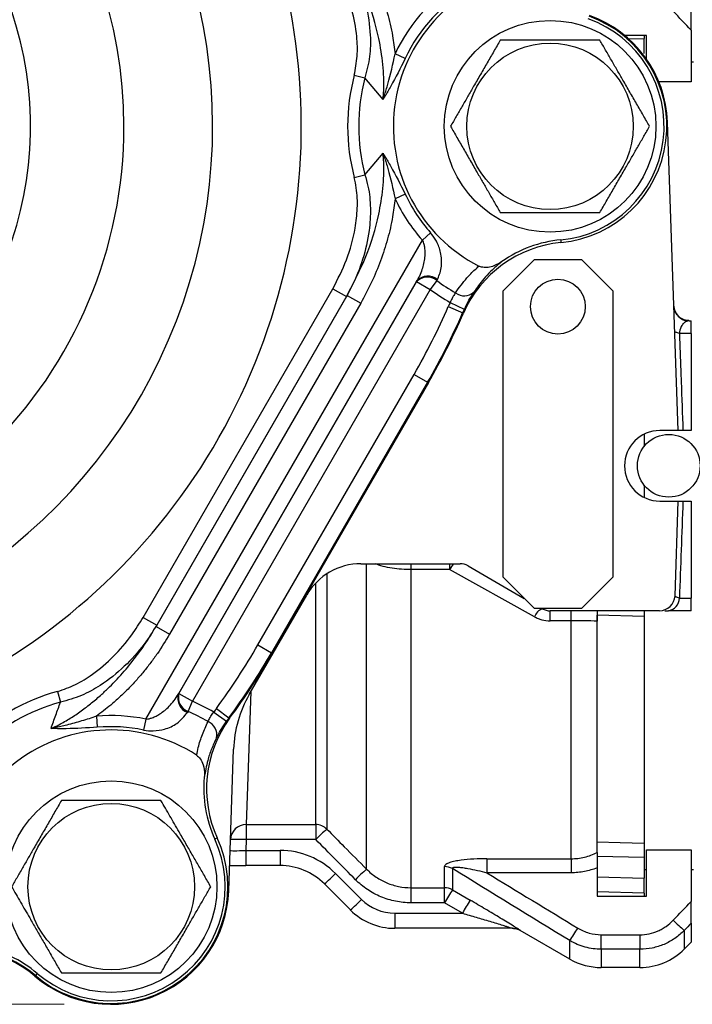
# Model space of a CAD drawing. Units: inches. Extents: x 1.1 to 50.1, y 0.9 to 65.2.
# Drawn here: x 37.6 to 41, y 41.2 to 46.2 of the extents above; entities that cross this region are included whole.
import ezdxf

# ---------------------------------------------------------------- set-up
doc = ezdxf.new("R2010")
doc.units = ezdxf.units.IN
doc.header["$LTSCALE"] = 6
doc.header["$MEASUREMENT"] = 0
doc.styles.add('SLDTEXTSTYLE1', font='TXT', dxfattribs={"width": 0.75})
doc.dimstyles.new('SLDDIMSTYLE4', dxfattribs={"dimtxt": 0.826772, "dimasz": 0.78, "dimexe": 0, "dimexo": 0.0625, "dimgap": 0.206693, "dimtad": 1, "dimdec": 1, "dimrnd": 1e-09, "dimzin": 12, "dimdsep": 46, "dimtxsty": 'SLDTEXTSTYLE1', "dimsah": 1, "dimcen": 0.09, "dimadec": 0, "dimazin": 3, "dimtfac": 1, "dimtdec": 1, "dimtofl": 0, "dimtmove": 0, "dimatfit": 3, "dimfxl": 0, "dimfrac": 2, "dimtolj": 1, "dimtzin": 12, "dimarcsym": 0})

# ---------------------------------------------------------------- blocks, each defined once
blk = doc.blocks.new('_D_6')
at = {"color": 7, "linetype": 'Continuous', "lineweight": 0}
for p, q in [((37.8462, 50.0679), (27.9114, 50.0679)), ((28.1476, 43.9539), (28.1476, 50.0679)), ((30.5816, 43.9539), (27.9114, 43.9539))]:
    blk.add_line(p, q, dxfattribs=at)
at = {"color": 7, "linetype": 'Continuous', "lineweight": 18}
for points in [[(28.1476, 50.0679), (28.0276, 49.2879), (28.2676, 49.2879)], [(28.1476, 43.9539), (28.2676, 44.7339), (28.0276, 44.7339)]]:
    blk.add_solid(points, dxfattribs=at)
at = {"color": 7, "linetype": 'Continuous', "lineweight": 18, "insert": (27.0818, 46.1748), "char_height": 0.82677, "attachment_point": 1, "rotation": 90, "style": 'SLDTEXTSTYLE1'}
blk.add_mtext('6.1', dxfattribs=at)
blk = doc.blocks.new('_D_7')
at = {"color": 7, "linetype": 'Continuous', "lineweight": 0}
for p, q in [((30.5816, 43.9539), (27.9114, 43.9539)), ((28.1476, 41.2494), (28.1476, 43.9539)), ((37.8462, 41.2494), (27.9114, 41.2494))]:
    blk.add_line(p, q, dxfattribs=at)
at = {"color": 7, "linetype": 'Continuous', "lineweight": 18}
for points in [[(28.1476, 43.9539), (28.0276, 43.1739), (28.2676, 43.1739)], [(28.1476, 41.2494), (28.2676, 42.0294), (28.0276, 42.0294)]]:
    blk.add_solid(points, dxfattribs=at)
at = {"color": 7, "linetype": 'Continuous', "lineweight": 18, "insert": (27.0818, 41.9371), "char_height": 0.82677, "attachment_point": 1, "rotation": 90, "style": 'SLDTEXTSTYLE1'}
blk.add_mtext('2.7', dxfattribs=at)
blk = doc.blocks.new('_D_8')
at = {"color": 7, "linetype": 'Continuous', "lineweight": 0}
for p, q in [((37.8462, 50.0679), (25.8368, 50.0679)), ((26.073, 50.0679), (26.073, 41.2494)), ((37.8462, 41.2494), (25.8368, 41.2494))]:
    blk.add_line(p, q, dxfattribs=at)
at = {"color": 7, "linetype": 'Continuous', "lineweight": 18}
for points in [[(26.073, 50.0679), (25.953, 49.2879), (26.193, 49.2879)], [(26.073, 41.2494), (26.193, 42.0294), (25.953, 42.0294)]]:
    blk.add_solid(points, dxfattribs=at)
at = {"color": 7, "linetype": 'Continuous', "lineweight": 18, "insert": (25.0072, 44.5497), "char_height": 0.82677, "attachment_point": 1, "rotation": 90, "style": 'SLDTEXTSTYLE1'}
blk.add_mtext('8.8', dxfattribs=at)

msp = doc.modelspace()

# ---------------------------------------------------------------- linework, layer by layer
at = {"color": 7, "linetype": 'Continuous', "lineweight": 25}
for p, q in [((40.9958, 46.1417), (40.9958, 45.8818)), ((40.7714, 46.1152), (40.6618, 46.1152)), ((40.7596, 46.1152), (40.7596, 46.1005)), ((40.7714, 45.9967), (40.7714, 46.1152)), ((39.5589, 45.9986), (39.5084, 46.0222)), ((41.0076, 45.9815), (40.9958, 45.9815)), ((39.3033, 45.9156), (39.3572, 45.9015)), ((39.4482, 45.7941), (39.3572, 45.9015)), ((40.9958, 45.8818), (40.8339, 45.8818)), ((40.9314, 44.1311), (40.8773, 45.6793)), ((39.3572, 45.4158), (39.4482, 45.5232)), ((39.3033, 45.4017), (39.3572, 45.4158)), ((39.5589, 45.3187), (39.5084, 45.2951)), ((39.6872, 45.1239), (39.6456, 45.0869)), ((38.2568, 42.6815), (39.6456, 45.0869)), ((40.3404, 45.0885), (40.3417, 45.0748)), ((40.0509, 44.8319), (40.2084, 44.9894)), ((40.2084, 44.9894), (40.4446, 44.9894)), ((40.4446, 44.9894), (40.6021, 44.8319)), ((39.6192, 44.8837), (38.4196, 42.8059)), ((38.4225, 42.8106), (39.6166, 44.8788)), ((39.6166, 44.8788), (39.6192, 44.8837)), ((39.6166, 44.8788), (39.6847, 44.8395)), ((39.7177, 44.8843), (39.6847, 44.8395)), ((39.7203, 44.8892), (39.7177, 44.8843)), ((38.2428, 43.1927), (39.1959, 44.8434)), ((38.3077, 43.1474), (39.2675, 44.8098)), ((39.264, 44.8041), (38.3109, 43.1533)), ((39.6847, 44.8395), (38.4907, 42.7713)), ((39.1959, 44.8434), (39.264, 44.8041)), ((39.2675, 44.8098), (39.264, 44.8041)), ((39.2675, 44.8098), (39.3357, 44.7705)), ((40.0509, 43.3949), (40.0509, 44.8319)), ((40.6021, 44.8319), (40.6021, 43.3949)), ((39.3357, 44.7705), (38.3759, 43.1081)), ((39.7759, 44.7535), (39.8481, 44.7221)), ((39.7854, 44.7742), (39.8564, 44.7404)), ((39.8519, 44.7204), (39.8481, 44.7221)), ((40.9866, 44.6823), (40.9958, 44.6823)), ((40.9958, 44.619), (40.9958, 44.1311)), ((38.8198, 43.0546), (39.604, 44.4128)), ((39.604, 44.4128), (39.6721, 44.3735)), ((39.6721, 44.3735), (38.8879, 43.0152)), ((39.6758, 44.3714), (38.8916, 43.0131)), ((39.6721, 44.3735), (39.6758, 44.3714)), ((40.7596, 44.1127), (40.7596, 44.051)), ((40.9314, 44.1311), (40.8383, 44.1311)), ((40.9958, 44.1311), (40.9544, 44.1311)), ((40.7596, 43.8569), (40.7596, 43.7952)), ((40.8383, 43.7768), (40.9314, 43.7768)), ((40.9148, 43.3016), (40.9314, 43.7768)), ((40.9544, 43.7768), (40.9958, 43.7768)), ((40.9958, 43.7768), (40.9958, 43.2889)), ((39.3373, 43.4618), (39.8358, 43.4618)), ((39.7827, 43.433), (39.588, 43.433)), ((39.588, 43.433), (39.588, 41.835)), ((40.2084, 43.196), (39.7827, 43.433)), ((39.8752, 43.4513), (40.1576, 43.2882)), ((40.2084, 43.2374), (40.0509, 43.3949)), ((40.6021, 43.3949), (40.4446, 43.2374)), ((38.7762, 42.805), (39.0645, 43.3043)), ((40.4446, 43.2374), (40.2084, 43.2374)), ((40.2456, 43.2374), (40.2478, 43.2361)), ((40.8361, 43.2256), (40.2872, 43.2256)), ((40.2872, 43.1757), (40.2872, 43.2256)), ((40.3929, 43.1757), (40.3929, 43.2256)), ((40.8632, 43.2256), (40.8813, 43.2256)), ((38.2428, 43.1927), (38.3109, 43.1533)), ((40.3929, 43.1757), (40.2872, 43.1757)), ((40.3929, 41.9804), (40.3929, 43.1757)), ((40.7596, 43.1965), (40.5234, 43.2045)), ((40.5234, 43.1735), (40.5234, 43.2045)), ((40.5234, 42.0124), (40.5234, 43.1735)), ((40.7596, 43.1965), (40.7596, 42.0591)), ((38.3109, 43.1533), (38.3077, 43.1474)), ((38.3077, 43.1474), (38.3759, 43.1081)), ((38.8198, 43.0546), (38.8879, 43.0152)), ((38.8879, 43.0152), (38.8916, 43.0131)), ((37.813, 42.8205), (37.8277, 42.7668)), ((38.4196, 42.8059), (38.4225, 42.8106)), ((38.4225, 42.8106), (38.4907, 42.7713)), ((38.4683, 42.7203), (38.4907, 42.7713)), ((38.6107, 42.7353), (38.674, 42.6885)), ((38.0079, 42.6961), (38.0127, 42.6407)), ((38.2568, 42.6815), (38.2455, 42.627)), ((38.4683, 42.7203), (38.4654, 42.7156)), ((38.5975, 42.7168), (38.6623, 42.6722)), ((38.674, 42.6885), (38.6774, 42.686)), ((38.6726, 41.8194), (38.6974, 42.5303)), ((38.7603, 42.1521), (39.11, 42.1521)), ((38.7603, 42.1521), (38.7603, 42.0765)), ((39.11, 42.1521), (39.11, 42.0765)), ((38.6154, 42.0847), (38.6029, 42.0789)), ((38.7603, 42.0765), (38.7584, 42.0221)), ((39.11, 42.0765), (38.7603, 42.0765)), ((38.7584, 42.0221), (38.7584, 41.9461)), ((38.7584, 42.0221), (38.9306, 42.0221)), ((38.9306, 42.0221), (38.9306, 41.9461)), ((40.7596, 41.986), (40.5234, 41.9916)), ((40.7596, 41.986), (40.7596, 41.8827)), ((40.7714, 41.7927), (40.7714, 42.026)), ((40.7714, 42.026), (40.9958, 42.026)), ((40.9958, 42.026), (40.9958, 41.7662)), ((38.677, 41.9461), (38.7584, 41.9461)), ((38.9306, 41.9461), (38.7584, 41.9461)), ((39.7571, 41.835), (39.7571, 41.941)), ((39.9702, 41.9804), (40.3929, 41.9804)), ((39.9702, 41.9804), (39.9702, 41.9101)), ((40.3929, 41.9804), (40.3929, 41.9101)), ((40.5234, 41.9344), (40.5234, 41.7927)), ((39.209, 41.9068), (39.3395, 41.7763)), ((39.7964, 41.931), (39.7964, 41.8245)), ((40.3929, 41.9101), (39.9702, 41.9101)), ((40.5234, 41.8888), (40.7596, 41.8827)), ((40.7596, 41.9264), (40.7714, 41.9264)), ((40.9958, 41.9264), (41.0076, 41.9264)), ((39.2838, 41.7234), (39.1533, 41.8538)), ((39.588, 41.835), (39.7571, 41.835)), ((39.588, 41.835), (39.588, 41.7593)), ((39.7571, 41.7593), (39.7571, 41.835)), ((39.7964, 41.8245), (39.8862, 41.7723)), ((40.7596, 41.8074), (40.5234, 41.8135)), ((40.5234, 41.7927), (40.7714, 41.7927)), ((40.7596, 41.8074), (40.7596, 41.7927)), ((39.7571, 41.7593), (39.588, 41.7593)), ((39.8469, 41.7071), (39.7571, 41.7593)), ((39.5065, 41.7071), (39.8469, 41.7071)), ((39.5065, 41.7071), (39.5065, 41.6311)), ((40.9958, 41.6568), (40.9958, 41.5608)), ((40.0982, 41.6311), (39.5065, 41.6311)), ((40.387, 41.4765), (40.1375, 41.6205)), ((40.5445, 41.5988), (40.7388, 41.5988)), ((40.5445, 41.5257), (40.5445, 41.5988)), ((40.7388, 41.5988), (40.7388, 41.5257)), ((40.9615, 41.6207), (40.9615, 41.5265)), ((40.387, 41.4765), (40.387, 41.5691)), ((40.9958, 41.5608), (40.9615, 41.5265)), ((40.7388, 41.5257), (40.5445, 41.5257)), ((40.5445, 41.5257), (40.5445, 41.4343)), ((40.7388, 41.4343), (40.7388, 41.5257)), ((37.7111, 41.404), (37.7022, 41.3936)), ((40.7388, 41.4343), (40.5445, 41.4343))]:
    msp.add_line(p, q, dxfattribs=at)
at = {"color": 8, "linetype": 'Continuous', "lineweight": 25}
for p, q in [((40.6723, 46.0983), (40.7596, 46.1005)), ((39.3653, 41.9281), (39.3653, 43.4618)), ((39.588, 43.4618), (39.588, 43.433)), ((39.7827, 43.4618), (39.7827, 43.433)), ((39.1657, 43.411), (39.1657, 42.1292)), ((39.11, 42.1521), (39.11, 43.3649)), ((38.7846, 42.8196), (38.7603, 42.1521))]:
    msp.add_line(p, q, dxfattribs=at)
at = {"color": 7, "linetype": 'Continuous', "lineweight": 25, "flags": 128}
for points in [[(40.937, 44.6186), (40.9318, 44.6198), (40.9273, 44.6211), (40.9233, 44.6226), (40.9201, 44.6241), (40.9175, 44.6257), (40.9156, 44.6274), (40.9144, 44.6292), (40.914, 44.631)], [(40.5234, 42.0647), (40.6386, 42.062), (40.7596, 42.0591)]]:
    msp.add_lwpolyline(points, dxfattribs=at)
at = {"color": 7, "linetype": 'Continuous', "lineweight": 25}
for centre, radius in [((40.2872, 45.6587), 0.5315), ((40.2872, 45.6587), 0.4182), ((40.3265, 44.7532), 0.1378), ((40.8836, 43.9539), 0.1575), ((38.0824, 41.84), 0.5315), ((38.0824, 41.84), 0.4182)]:
    msp.add_circle(centre, radius, dxfattribs=at)
at = {"color": 8, "linetype": 'Continuous', "lineweight": 25}
for centre, radius, start, end in [((35.8777, 45.6587), 3.1598, 269.1076, 180), ((35.8777, 45.6587), 2.7144, 268.9612, 180), ((35.8777, 45.6587), 2.269, 0, 233.1639), ((35.8777, 45.6587), 2.269, 268.7572, 0), ((40.1615, 43.2025), 0.4434, 144.2067, 148.6717)]:
    msp.add_arc(centre, radius, start, end, dxfattribs=at)
at = {"color": 7, "linetype": 'Continuous', "lineweight": 25}
for centre, radius, start, end in [((35.8777, 45.6587), 1.7997, 281.1386, 76.4846), ((40.2872, 45.6587), 0.7874, 102.7359, 243.0265), ((40.2872, 45.6587), 0.8594, 119.6157, 154.9754), ((40.2872, 45.6587), 0.8037, 119.6157, 154.9754), ((40.2872, 45.6587), 0.5727, 275.3382, 70.4242), ((40.2872, 45.6587), 0.5864, 275.3382, 70.4242), ((40.2872, 45.6587), 0.5906, 2, 70.4242), ((40.2872, 45.6587), 1.0169, 165.365, 194.635), ((40.2872, 45.6587), 0.9612, 165.365, 194.635), ((40.2872, 45.6587), 0.8594, 205.0246, 221.7098), ((40.2872, 45.6587), 0.8037, 205.0246, 221.7098), ((40.397, 44.4827), 0.5947, 95.3382, 156.44), ((40.397, 44.4827), 0.6084, 95.3382, 125.2876), ((39.6701, 44.8271), 0.0745, 50.2688, 135.9664), ((39.6727, 44.8319), 0.0745, 50.2451, 135.9584), ((40.2872, 45.6587), 0.9612, 233.6694, 240.4071), ((40.2872, 45.6587), 1.0169, 233.6694, 240.432), ((39.8565, 44.8782), 0.0707, 231.4807, 312.742), ((36.6619, 46.1114), 3.3972, 330, 336.44), ((40.397, 44.4827), 0.6776, 154.516, 156.44), ((40.9879, 44.7591), 0.0784, 182.1528, 263.4362), ((36.6619, 46.1114), 3.4759, 330, 336.44), ((36.6619, 46.1114), 3.4801, 330, 336.44), ((40.397, 44.4827), 0.5989, 154.516, 156.44), ((40.8383, 43.9539), 0.1772, 90, 270), ((39.3373, 43.1469), 0.315, 90, 150), ((39.8358, 43.3831), 0.0787, 60, 90), ((40.8361, 43.3043), 0.0787, 270, 358), ((40.8715, 43.2904), 0.0655, 278.621, 359.0204), ((40.2781, 43.167), 0.0755, 113.6775, 157.4035), ((40.2872, 43.3043), 0.0787, 240, 270), ((35.8777, 44.7532), 3.3972, 323.56, 330), ((35.8777, 44.7532), 3.4759, 323.56, 330), ((35.8777, 44.7532), 3.4801, 323.56, 330), ((38.0824, 41.84), 1.0169, 105.365, 134.635), ((38.4912, 42.7855), 0.0745, 164.0416, 249.7549), ((38.4941, 42.7902), 0.0745, 164.0336, 249.7312), ((39.2876, 42.5097), 0.5906, 150, 178), ((38.0824, 41.84), 0.9612, 105.365, 134.635), ((38.0824, 41.84), 1.0169, 59.568, 66.3306), ((39.1558, 42.3328), 0.6776, 143.56, 145.484), ((38.0824, 41.84), 0.8594, 78.2902, 94.9754), ((38.0824, 41.84), 0.9612, 59.5929, 66.3306), ((39.1558, 42.3328), 0.5947, 143.56, 204.6618), ((39.1558, 42.3328), 0.5989, 143.56, 145.484), ((38.0824, 41.84), 0.7874, 56.9735, 197.2641), ((38.0824, 41.84), 0.8037, 78.2902, 94.9754), ((38.543, 42.6032), 0.0707, 347.258, 68.5193), ((39.1558, 42.3328), 0.6084, 174.7124, 204.6618), ((38.7601, 42.0736), 0.0785, 89.8374, 177.8602), ((39.11, 42.0732), 0.0789, 45.181, 90.025), ((38.0824, 41.84), 0.5864, 229.5758, 24.6618), ((39.7578, 41.4472), 0.9031, 130.9659, 135.8286), ((38.0824, 41.84), 0.5727, 229.5758, 24.6618), ((38.7209, 41.512), 0.5659, 86.0129, 93.9871), ((38.9306, 41.6284), 0.3937, 45, 90), ((38.9306, 41.6311), 0.315, 45, 90), ((39.7572, 41.8588), 0.0821, 61.4512, 90.0771), ((38.6494, 42.4397), 0.7728, 310.7015, 316.3997), ((39.9463, 41.2587), 0.8863, 130.9552, 135.9135), ((39.7571, 41.7561), 0.0789, 60.0897, 90.0051), ((38.0824, 41.84), 0.5906, 229.5758, 358), ((40.8586, 41.1388), 1.2643, 147.1553, 150.6081), ((38.7799, 42.3092), 0.7728, 310.7015, 316.3997), ((39.5065, 41.9433), 0.2362, 225, 270), ((40.9434, 41.0898), 1.2583, 147.1525, 150.6222), ((39.5065, 41.9461), 0.315, 225, 270), ((41.6932, 42.4791), 1.128, 225.7257, 229.5539), ((40.0982, 41.5524), 0.0787, 59.9937, 89.9998), ((38.9837, 42.4913), 1.6792, 326.6877, 329.2197), ((37.3166, 40.9408), 0.6084, 49.5758, 79.5252), ((37.3166, 40.9408), 0.5947, 49.5758, 110.6776), ((37.3166, 40.9408), 0.5906, 49.5758, 110.6776), ((40.7388, 41.7492), 0.315, 270, 315), ((40.5445, 41.7492), 0.315, 240, 270)]:
    msp.add_arc(centre, radius, start, end, dxfattribs=at)
msp.add_ellipse((38.7586, 42.0248), major_axis=(0.0789, 0.0028), ratio=0.034709, start_param=3.139166, end_param=4.708744, dxfattribs=at)
for points, knots in [([(39.3357, 46.5469), (39.3539, 46.5135), (39.3905, 46.4465), (39.435, 46.3397), (39.4712, 46.2285), (39.4962, 46.122), (39.5047, 46.0525), (39.5084, 46.0222)], [0, 0, 0, 0, 0.205045, 0.411501, 0.622559, 0.835318, 1, 1, 1, 1]), ([(39.264, 46.5132), (39.2817, 46.4797), (39.3227, 46.4019), (39.3662, 46.2686), (39.3864, 46.1325), (39.3844, 46.0077), (39.3663, 45.9373), (39.3572, 45.9015)], [0, 0, 0, 0, 0.179063, 0.415015, 0.658137, 0.826481, 1, 1, 1, 1]), ([(39.4482, 45.7941), (39.4494, 45.8089), (39.454, 45.8671), (39.4496, 45.9702), (39.4241, 46.1284), (39.3696, 46.3122), (39.3018, 46.4419), (39.2675, 46.5075)], [0, 0, 0, 0, 0.059331, 0.23458, 0.412806, 0.702743, 1, 1, 1, 1]), ([(39.3033, 45.9156), (39.3094, 45.9472), (39.3217, 46.0114), (39.3176, 46.1234), (39.2942, 46.2482), (39.2514, 46.3702), (39.2124, 46.4429), (39.1959, 46.4739)], [0, 0, 0, 0, 0.165456, 0.336452, 0.574395, 0.818902, 1, 1, 1, 1]), ([(40.9958, 46.1417), (40.9958, 46.153), (40.9958, 46.1641), (40.9958, 46.1858), (40.9958, 46.1966), (40.9958, 46.2115), (40.9958, 46.2163), (40.9958, 46.2254), (40.9958, 46.2298), (40.9958, 46.2415), (40.9958, 46.2479), (40.9958, 46.2511)], [0, 0, 0, 0, 0.25, 0.25, 0.5, 0.5, 0.625, 0.625, 0.75, 0.75, 1, 1, 1, 1]), ([(40.0371, 46.0917), (40.0263, 46.0731), (40.0047, 46.0357), (39.9715, 45.9781), (39.9376, 45.9194), (39.905, 45.8628), (39.874, 45.8092), (39.8449, 45.7588), (39.8158, 45.7084), (39.7967, 45.6753), (39.7871, 45.6587)], [0, 0, 0, 0, 0.132029, 0.264573, 0.399278, 0.535008, 0.649891, 0.765405, 0.882508, 1, 1, 1, 1]), ([(40.5372, 46.0917), (40.5159, 46.0917), (40.4743, 46.0917), (40.4111, 46.0917), (40.3584, 46.0917), (40.3158, 46.0917), (40.2833, 46.0917), (40.2508, 46.0917), (40.2139, 46.0917), (40.1726, 46.0917), (40.1272, 46.0917), (40.0819, 46.0917), (40.0521, 46.0917), (40.0371, 46.0917)], [0, 0, 0, 0, 0.130468, 0.254908, 0.379964, 0.443603, 0.507356, 0.571463, 0.635688, 0.726187, 0.816955, 0.908393, 1, 1, 1, 1]), ([(40.7872, 45.6587), (40.7764, 45.6773), (40.7548, 45.7148), (40.7216, 45.7723), (40.6877, 45.831), (40.6551, 45.8876), (40.6241, 45.9412), (40.595, 45.9917), (40.5659, 46.042), (40.5468, 46.0751), (40.5372, 46.0917)], [0, 0, 0, 0, 0.132029, 0.264573, 0.399278, 0.535008, 0.649891, 0.765405, 0.882508, 1, 1, 1, 1]), ([(40.7596, 46.0252), (40.7596, 46.0341), (40.7596, 46.0518), (40.7596, 46.0752), (40.7596, 46.0922), (40.7596, 46.098), (40.7596, 46.1005)], [0, 0, 0, 0, 0.264351, 0.528707, 0.792964, 1, 1, 1, 1]), ([(39.4482, 45.7941), (39.4483, 45.7944), (39.4504, 45.8006), (39.4591, 45.826), (39.4821, 45.9005), (39.4975, 45.9714), (39.5084, 46.0222)], [0, 0, 0, 0, 0.0040796, 0.0837522, 0.3442917, 1, 1, 1, 1]), ([(39.5589, 45.9986), (39.5354, 45.9514), (39.5028, 45.886), (39.4645, 45.8209), (39.4515, 45.7995), (39.4483, 45.7944), (39.4482, 45.7941)], [0, 0, 0, 0, 0.663231, 0.918876, 0.996377, 1, 1, 1, 1]), ([(39.7871, 45.6587), (39.7979, 45.64), (39.8195, 45.6026), (39.8527, 45.545), (39.8866, 45.4863), (39.9192, 45.4298), (39.9502, 45.3762), (39.9793, 45.3257), (40.0084, 45.2754), (40.0275, 45.2422), (40.0371, 45.2256)], [0, 0, 0, 0, 0.132029, 0.264573, 0.399278, 0.535008, 0.649891, 0.765405, 0.882508, 1, 1, 1, 1]), ([(40.5372, 45.2256), (40.548, 45.2443), (40.5696, 45.2817), (40.6028, 45.3392), (40.6367, 45.398), (40.6693, 45.4545), (40.7003, 45.5081), (40.7294, 45.5586), (40.7585, 45.6089), (40.7776, 45.6421), (40.7872, 45.6587)], [0, 0, 0, 0, 0.132029, 0.264573, 0.399278, 0.535008, 0.649891, 0.765405, 0.882508, 1, 1, 1, 1]), ([(39.2675, 44.8098), (39.3011, 44.8738), (39.3689, 45.0034), (39.4236, 45.1865), (39.4495, 45.3464), (39.454, 45.4496), (39.4494, 45.5085), (39.4482, 45.5232)], [0, 0, 0, 0, 0.290084, 0.587195, 0.762646, 0.940669, 1, 1, 1, 1]), ([(39.4482, 45.5232), (39.4483, 45.5229), (39.4504, 45.5167), (39.4591, 45.4913), (39.4821, 45.4168), (39.4975, 45.3459), (39.5084, 45.2951)], [0, 0, 0, 0, 0.00408, 0.083752, 0.344292, 1, 1, 1, 1]), ([(39.4482, 45.5232), (39.4483, 45.523), (39.4515, 45.5178), (39.4645, 45.4964), (39.5028, 45.4313), (39.5354, 45.3659), (39.5589, 45.3187)], [0, 0, 0, 0, 0.003623, 0.081124, 0.336769, 1, 1, 1, 1]), ([(39.1959, 44.8434), (39.2204, 44.8911), (39.2703, 44.9877), (39.3076, 45.126), (39.321, 45.2478), (39.3183, 45.3336), (39.3071, 45.3843), (39.3033, 45.4017)], [0, 0, 0, 0, 0.275989, 0.560324, 0.732244, 0.908001, 1, 1, 1, 1]), ([(39.3572, 45.4158), (39.3627, 45.3965), (39.3785, 45.3415), (39.3872, 45.2468), (39.3798, 45.1229), (39.3493, 44.9891), (39.3054, 44.8795), (39.2727, 44.82), (39.264, 44.8041)], [0, 0, 0, 0, 0.094681, 0.269622, 0.444862, 0.679493, 0.91431, 1, 1, 1, 1]), ([(39.5084, 45.2951), (39.5047, 45.2648), (39.4964, 45.1968), (39.4722, 45.0925), (39.4369, 44.9825), (39.3922, 44.8742), (39.3546, 44.8051), (39.3357, 44.7705)], [0, 0, 0, 0, 0.164681, 0.369511, 0.575965, 0.787208, 1, 1, 1, 1]), ([(40.0371, 45.2256), (40.0519, 45.2256), (40.0815, 45.2256), (40.1265, 45.2256), (40.1722, 45.2256), (40.2133, 45.2256), (40.2603, 45.2256), (40.3134, 45.2256), (40.3665, 45.2256), (40.4199, 45.2256), (40.4627, 45.2256), (40.5053, 45.2256), (40.5266, 45.2256), (40.5372, 45.2256)], [0, 0, 0, 0, 0.090618, 0.181384, 0.272723, 0.364319, 0.426375, 0.550997, 0.677326, 0.741186, 0.869516, 0.934731, 1, 1, 1, 1]), ([(39.7203, 44.8892), (39.7211, 44.8906), (39.7317, 44.9107), (39.7446, 44.9538), (39.7413, 45.0186), (39.7214, 45.0784), (39.6977, 45.1099), (39.6872, 45.1239)], [0, 0, 0, 0, 0.022049, 0.319896, 0.608054, 0.82542, 1, 1, 1, 1]), ([(39.6456, 45.0869), (39.6478, 45.0817), (39.6524, 45.071), (39.6563, 45.0522), (39.6583, 45.0311), (39.6577, 45.0053), (39.654, 44.977), (39.6461, 44.9457), (39.6349, 44.9143), (39.6244, 44.8939), (39.6192, 44.8837)], [0, 0, 0, 0, 0.075013, 0.15283, 0.257827, 0.364762, 0.512672, 0.662558, 0.830459, 1, 1, 1, 1]), ([(39.8125, 44.8229), (39.8305, 44.8482), (39.8598, 44.8893), (39.9018, 44.9321), (39.9234, 44.9511), (39.93, 44.9569)], [0, 0, 0, 0, 0.527411, 0.85509, 1, 1, 1, 1]), ([(40.0456, 44.9793), (40.0262, 44.9634), (39.993, 44.9361), (39.9457, 44.8853), (39.9202, 44.8488), (39.9045, 44.8263)], [0, 0, 0, 0, 0.349026, 0.597973, 1, 1, 1, 1]), ([(40.0456, 44.9793), (40.0279, 44.9689), (40.0017, 44.9533), (39.9634, 44.9483), (39.9425, 44.9512), (39.9325, 44.9558), (39.93, 44.9569)], [0, 0, 0, 0, 0.494463, 0.733394, 0.931966, 1, 1, 1, 1]), ([(39.8125, 44.8229), (39.8085, 44.8173), (39.8006, 44.8061), (39.791, 44.788), (39.7865, 44.777), (39.7854, 44.7742)], [0, 0, 0, 0, 0.426173, 0.852132, 1, 1, 1, 1]), ([(39.8564, 44.7404), (39.8587, 44.7452), (39.8679, 44.7641), (39.8857, 44.7963), (39.8982, 44.8162), (39.9045, 44.8263)], [0, 0, 0, 0, 0.143863, 0.564691, 1, 1, 1, 1]), ([(40.9838, 44.6834), (40.9782, 44.6836), (40.9631, 44.6839), (40.94, 44.6959), (40.921, 44.7159), (40.9117, 44.7377), (40.9092, 44.7522), (40.9096, 44.7577), (40.9096, 44.7579)], [0, 0, 0, 0, 0.144276, 0.385062, 0.62861, 0.825151, 0.994471, 1, 1, 1, 1]), ([(40.9789, 44.6812), (40.9748, 44.6802), (40.9706, 44.6786), (40.9625, 44.6736), (40.9585, 44.6704), (40.9509, 44.6616), (40.9472, 44.6561), (40.9424, 44.6449), (40.9409, 44.6407), (40.9384, 44.6308), (40.9374, 44.6251), (40.937, 44.6186)], [0, 0, 0, 0, 0.25, 0.25, 0.5, 0.5, 0.75, 0.75, 0.875, 0.875, 1, 1, 1, 1]), ([(40.9958, 44.619), (40.9958, 44.6246), (40.9958, 44.6297), (40.9958, 44.6394), (40.9958, 44.6439), (40.9958, 44.6521), (40.9958, 44.6557), (40.9958, 44.6623), (40.9958, 44.6651), (40.9958, 44.6727), (40.9958, 44.6763), (40.9958, 44.6811), (40.9958, 44.6823), (40.9958, 44.6823)], [0, 0, 0, 0, 0.125, 0.125, 0.25, 0.25, 0.375, 0.375, 0.5, 0.5, 0.75, 0.75, 1, 1, 1, 1]), ([(40.937, 44.6186), (40.9384, 44.5786), (40.9398, 44.5384), (40.9427, 44.4574), (40.9442, 44.4168), (40.9485, 44.2947), (40.9515, 44.2131), (40.9544, 44.1311)], [0, 0, 0, 0, 0.25, 0.25, 0.5, 0.5, 1, 1, 1, 1]), ([(40.9544, 44.1311), (40.947, 44.1311), (40.9414, 44.1311), (40.9334, 44.1311), (40.9314, 44.1311), (40.9314, 44.1311)], [0, 0, 0, 0, 0.5, 0.5, 1, 1, 1, 1]), ([(40.9314, 43.7768), (40.9314, 43.7768), (40.9334, 43.7768), (40.9413, 43.7768), (40.947, 43.7768), (40.9544, 43.7768)], [0, 0, 0, 0, 0.5, 0.5, 1, 1, 1, 1]), ([(40.937, 43.2892), (40.9296, 43.2909), (40.9241, 43.2928), (40.9165, 43.297), (40.9147, 43.2993), (40.9148, 43.3016)], [0, 0, 0, 0, 0.5, 0.5, 1, 1, 1, 1]), ([(40.9958, 43.2256), (40.9958, 43.2256), (40.9958, 43.2268), (40.9958, 43.2315), (40.9958, 43.2352), (40.9958, 43.2427), (40.9958, 43.2456), (40.9958, 43.2521), (40.9958, 43.2558), (40.9958, 43.2639), (40.9958, 43.2684), (40.9958, 43.2781), (40.9958, 43.2833), (40.9958, 43.2889)], [0, 0, 0, 0, 0.25, 0.25, 0.5, 0.5, 0.625, 0.625, 0.75, 0.75, 0.875, 0.875, 1, 1, 1, 1]), ([(40.5234, 43.2256), (40.5234, 43.2256), (40.5234, 43.2244), (40.5234, 43.2197), (40.5234, 43.2162), (40.5234, 43.2072), (40.5234, 43.2016), (40.5234, 43.1888), (40.5234, 43.1815), (40.5234, 43.1735)], [0, 0, 0, 0, 0.25, 0.25, 0.5, 0.5, 0.75, 0.75, 1, 1, 1, 1]), ([(40.7596, 43.2256), (40.7596, 43.2204), (40.7596, 43.2119), (40.7596, 43.2008), (40.7596, 43.1965)], [0, 0, 0, 0, 0.613594, 1, 1, 1, 1]), ([(37.813, 42.8205), (37.8434, 42.831), (37.9051, 42.8524), (38.0001, 42.912), (38.0965, 42.9946), (38.1808, 43.0927), (38.2243, 43.1628), (38.2428, 43.1927)], [0, 0, 0, 0, 0.1654558, 0.3364525, 0.5743946, 0.818902, 1, 1, 1, 1]), ([(40.2084, 43.196), (40.2144, 43.1927), (40.2205, 43.1898), (40.2332, 43.1847), (40.2398, 43.1826), (40.2597, 43.1774), (40.2733, 43.1757), (40.2872, 43.1757)], [0, 0, 0, 0, 0.25, 0.25, 0.5, 0.5, 1, 1, 1, 1]), ([(40.5234, 43.1735), (40.5034, 43.1742), (40.4819, 43.1748), (40.4491, 43.1753), (40.438, 43.1755), (40.4156, 43.1756), (40.4043, 43.1757), (40.3929, 43.1757)], [0, 0, 0, 0, 0.5, 0.5, 0.75, 0.75, 1, 1, 1, 1]), ([(37.7803, 42.6343), (37.7936, 42.6406), (37.8168, 42.6516), (37.8584, 42.6746), (37.9048, 42.7035), (37.9585, 42.7421), (38.0015, 42.7769), (38.04, 42.8108), (38.0874, 42.8556), (38.1494, 42.9218), (38.2179, 43.0075), (38.2701, 43.0836), (38.2983, 43.1314), (38.3077, 43.1474)], [0, 0, 0, 0, 0.059291, 0.102968, 0.190594, 0.278987, 0.368079, 0.412718, 0.48493, 0.629923, 0.776751, 0.92539, 1, 1, 1, 1]), ([(38.3109, 43.1533), (38.2907, 43.1212), (38.2439, 43.0468), (38.1502, 42.9426), (38.0424, 42.857), (37.9333, 42.7963), (37.8633, 42.7767), (37.8277, 42.7668)], [0, 0, 0, 0, 0.179063, 0.415015, 0.658137, 0.826481, 1, 1, 1, 1]), ([(38.3759, 43.1081), (38.3561, 43.0755), (38.3264, 43.0267), (38.2813, 42.9648), (38.2455, 42.9194), (38.2074, 42.8752), (38.1672, 42.8325), (38.1248, 42.7913), (38.0726, 42.7447), (38.0323, 42.7145), (38.0079, 42.6961)], [0, 0, 0, 0, 0.20519, 0.308158, 0.412445, 0.51692, 0.622558, 0.728836, 0.835344, 1, 1, 1, 1]), ([(38.2568, 42.6815), (38.2621, 42.6821), (38.2727, 42.6833), (38.2899, 42.6887), (38.3083, 42.6967), (38.3296, 42.7091), (38.3517, 42.7254), (38.3757, 42.7476), (38.399, 42.7742), (38.4127, 42.7953), (38.4196, 42.8059)], [0, 0, 0, 0, 0.069746, 0.141822, 0.241099, 0.342167, 0.484581, 0.628907, 0.813338, 1, 1, 1, 1]), ([(37.7803, 42.6343), (37.7881, 42.6566), (37.8038, 42.7013), (37.8198, 42.745), (37.8277, 42.7668)], [0, 0, 0, 0, 0.4999303, 1, 1, 1, 1]), ([(38.0079, 42.6961), (37.9957, 42.692), (37.9711, 42.6837), (37.934, 42.6722), (37.8967, 42.6615), (37.8618, 42.6523), (37.8294, 42.6445), (37.8034, 42.6388), (37.787, 42.6356), (37.7806, 42.6343), (37.7803, 42.6343)], [0, 0, 0, 0, 0.163319, 0.326931, 0.491308, 0.655901, 0.786052, 0.916301, 0.995923, 1, 1, 1, 1]), ([(38.2455, 42.627), (38.2461, 42.6268), (38.262, 42.6236), (38.2993, 42.621), (38.3579, 42.6308), (38.4212, 42.6599), (38.4496, 42.6956), (38.4654, 42.7156)], [0, 0, 0, 0, 0.0054699, 0.1629314, 0.3697959, 0.6484063, 1, 1, 1, 1]), ([(38.5689, 42.669), (38.5699, 42.6711), (38.5734, 42.6791), (38.5819, 42.6957), (38.5923, 42.7097), (38.5975, 42.7168)], [0, 0, 0, 0, 0.1544398, 0.5767501, 1, 1, 1, 1]), ([(38.0127, 42.6407), (37.9601, 42.6374), (37.8871, 42.633), (37.8116, 42.6335), (37.7865, 42.6341), (37.7805, 42.6343), (37.7803, 42.6343)], [0, 0, 0, 0, 0.663231, 0.918876, 0.996377, 1, 1, 1, 1]), ([(38.5116, 42.5001), (38.5143, 42.5132), (38.5217, 42.549), (38.5395, 42.606), (38.559, 42.6477), (38.5689, 42.669)], [0, 0, 0, 0, 0.2192378, 0.6023205, 1, 1, 1, 1]), ([(38.612, 42.5876), (38.6139, 42.5912), (38.6209, 42.6045), (38.6365, 42.633), (38.6538, 42.6592), (38.6623, 42.6722)], [0, 0, 0, 0, 0.159672, 0.585534, 1, 1, 1, 1]), ([(38.612, 42.5876), (38.6031, 42.5689), (38.5855, 42.5322), (38.5634, 42.4667), (38.5549, 42.4175), (38.55, 42.3889)], [0, 0, 0, 0, 0.303253, 0.594636, 1, 1, 1, 1]), ([(38.5116, 42.5001), (38.5182, 42.4945), (38.5332, 42.4818), (38.5478, 42.4475), (38.5518, 42.415), (38.5503, 42.3936), (38.55, 42.3889)], [0, 0, 0, 0, 0.209101, 0.47693, 0.884066, 1, 1, 1, 1]), ([(37.8324, 42.273), (37.8216, 42.2544), (37.8, 42.217), (37.7668, 42.1594), (37.7329, 42.1007), (37.7002, 42.0441), (37.6693, 41.9905), (37.6402, 41.9401), (37.6111, 41.8897), (37.592, 41.8566), (37.5824, 41.84)], [0, 0, 0, 0, 0.132029, 0.264573, 0.399278, 0.535008, 0.649891, 0.765405, 0.882508, 1, 1, 1, 1]), ([(38.3325, 42.273), (38.3109, 42.273), (38.2677, 42.273), (38.2013, 42.273), (38.1334, 42.273), (38.0682, 42.273), (38.0063, 42.273), (37.948, 42.273), (37.8899, 42.273), (37.8516, 42.273), (37.8324, 42.273)], [0, 0, 0, 0, 0.132029, 0.264573, 0.399278, 0.535008, 0.649891, 0.765405, 0.882508, 1, 1, 1, 1]), ([(38.5825, 41.84), (38.5718, 41.8584), (38.551, 41.8945), (38.5194, 41.9492), (38.4931, 41.9948), (38.4718, 42.0317), (38.4556, 42.0598), (38.4393, 42.088), (38.4209, 42.12), (38.4002, 42.1557), (38.3775, 42.1951), (38.3549, 42.2343), (38.3399, 42.2601), (38.3325, 42.273)], [0, 0, 0, 0, 0.130468, 0.254908, 0.379964, 0.443603, 0.507356, 0.571463, 0.635688, 0.726187, 0.816955, 0.908393, 1, 1, 1, 1]), ([(39.1657, 42.1292), (39.195, 42.0997), (39.2242, 42.0702), (39.2535, 42.0407), (39.2908, 42.0031), (39.3281, 41.9656), (39.3653, 41.9281)], [0.000832104, 0.000832104, 0.000832104, 0.000832104, 0.004, 0.004, 0.004, 0.008032162, 0.008032162, 0.008032162, 0.008032162]), ([(40.7596, 42.0591), (40.7596, 42.055), (40.7596, 42.0468), (40.7596, 42.0255), (40.7596, 42.0042), (40.7596, 41.9907), (40.7596, 41.986)], [0, 0, 0, 0, 0.28325, 0.566504, 0.849672, 1, 1, 1, 1]), ([(40.3929, 41.9804), (40.4043, 41.9804), (40.4157, 41.9811), (40.4383, 41.9839), (40.4495, 41.986), (40.4823, 41.9941), (40.5033, 42.002), (40.5234, 42.0124)], [0, 0, 0, 0, 0.25, 0.25, 0.5, 0.5, 1, 1, 1, 1]), ([(40.5234, 42.0124), (40.5234, 42.0092), (40.5234, 42.0049), (40.5234, 41.9942), (40.5234, 41.988), (40.5234, 41.9673), (40.5234, 41.951), (40.5234, 41.9344)], [0, 0, 0, 0, 0.25, 0.25, 0.5, 0.5, 1, 1, 1, 1]), ([(39.9702, 41.9804), (39.948, 41.9804), (39.926, 41.9799), (39.8822, 41.9776), (39.8604, 41.9758), (39.8295, 41.9716), (39.8193, 41.9699), (39.8001, 41.9659), (39.7912, 41.9636), (39.7793, 41.9595), (39.7757, 41.958), (39.7692, 41.9549), (39.7664, 41.9533), (39.7617, 41.9499), (39.76, 41.9481), (39.7577, 41.9446), (39.7571, 41.9428), (39.7571, 41.941)], [0, 0, 0, 0, 0.25, 0.25, 0.5, 0.5, 0.625, 0.625, 0.75, 0.75, 0.8125, 0.8125, 0.875, 0.875, 0.9375, 0.9375, 1, 1, 1, 1]), ([(39.7964, 41.931), (39.7958, 41.9327), (39.7962, 41.9342), (39.7991, 41.9366), (39.8015, 41.9374), (39.8075, 41.9383), (39.811, 41.9385), (39.8181, 41.9386), (39.8218, 41.9384), (39.8332, 41.9377), (39.8412, 41.9368), (39.8572, 41.9346), (39.8652, 41.9333), (39.8894, 41.929), (39.9056, 41.9256), (39.938, 41.9182), (39.9541, 41.9143), (39.9702, 41.9101)], [0, 0, 0, 0, 0.0625, 0.0625, 0.125, 0.125, 0.1875, 0.1875, 0.25, 0.25, 0.375, 0.375, 0.5, 0.5, 0.75, 0.75, 1, 1, 1, 1]), ([(40.5234, 41.9344), (40.5028, 41.9265), (40.4815, 41.9204), (40.4487, 41.9143), (40.4375, 41.9127), (40.4153, 41.9106), (40.4041, 41.9101), (40.3929, 41.9101)], [0, 0, 0, 0, 0.5, 0.5, 0.75, 0.75, 1, 1, 1, 1]), ([(39.3653, 41.9281), (39.38, 41.9133), (39.3961, 41.8999), (39.4303, 41.8769), (39.4484, 41.8672), (39.4769, 41.8552), (39.4868, 41.8517), (39.5066, 41.8456), (39.5165, 41.8431), (39.5467, 41.8371), (39.5672, 41.835), (39.588, 41.835)], [0, 0, 0, 0, 0.25, 0.25, 0.5, 0.5, 0.625, 0.625, 0.75, 0.75, 1, 1, 1, 1]), ([(40.7596, 41.8074), (40.7596, 41.8108), (40.7596, 41.8176), (40.7596, 41.8374), (40.7596, 41.86), (40.7596, 41.8758), (40.7596, 41.8827)], [0, 0, 0, 0, 0.264351, 0.528707, 0.792964, 1, 1, 1, 1]), ([(37.5824, 41.84), (37.5898, 41.8272), (37.6045, 41.8016), (37.6271, 41.7625), (37.6499, 41.723), (37.6705, 41.6874), (37.694, 41.6467), (37.7205, 41.6007), (37.7471, 41.5547), (37.7738, 41.5084), (37.7952, 41.4714), (37.8164, 41.4345), (37.8271, 41.4161), (37.8324, 41.4069)], [0, 0, 0, 0, 0.090618, 0.181384, 0.272723, 0.364319, 0.426375, 0.550997, 0.677326, 0.741186, 0.869516, 0.934731, 1, 1, 1, 1]), ([(38.3325, 41.4069), (38.3432, 41.4256), (38.3648, 41.463), (38.3981, 41.5205), (38.432, 41.5793), (38.4646, 41.6358), (38.4956, 41.6894), (38.5247, 41.7399), (38.5538, 41.7902), (38.5729, 41.8234), (38.5825, 41.84)], [0, 0, 0, 0, 0.132029, 0.264573, 0.399278, 0.535008, 0.649891, 0.765405, 0.882508, 1, 1, 1, 1]), ([(39.588, 41.7593), (39.562, 41.7593), (39.5364, 41.7618), (39.4987, 41.7694), (39.4862, 41.7725), (39.4615, 41.7801), (39.4492, 41.7845), (39.4135, 41.7994), (39.3909, 41.8115), (39.3482, 41.8402), (39.328, 41.8569), (39.3097, 41.8753)], [0, 0, 0, 0, 0.25, 0.25, 0.375, 0.375, 0.5, 0.5, 0.75, 0.75, 1, 1, 1, 1]), ([(40.1375, 41.6206), (40.1377, 41.6206), (40.1368, 41.6212), (40.1334, 41.6234), (40.131, 41.6249), (40.1247, 41.6289), (40.121, 41.6312), (40.1128, 41.6364), (40.1082, 41.6393), (40.0938, 41.6482), (40.0832, 41.6547), (40.0608, 41.6684), (40.0491, 41.6756), (40.0251, 41.6901), (40.0128, 41.6975), (39.988, 41.7124), (39.9755, 41.7199), (39.9377, 41.7423), (39.9122, 41.7573), (39.8862, 41.7723)], [0, 0, 0, 0, 0.0625, 0.0625, 0.125, 0.125, 0.1875, 0.1875, 0.25, 0.25, 0.375, 0.375, 0.5, 0.5, 0.625, 0.625, 0.75, 0.75, 1, 1, 1, 1]), ([(40.9958, 41.6568), (40.9958, 41.6584), (40.9958, 41.6608), (40.9958, 41.6667), (40.9958, 41.6702), (40.9958, 41.6819), (40.9958, 41.6913), (40.9958, 41.7112), (40.9958, 41.7218), (40.9958, 41.7437), (40.9958, 41.7549), (40.9958, 41.7662)], [0, 0, 0, 0, 0.125, 0.125, 0.25, 0.25, 0.5, 0.5, 0.75, 0.75, 1, 1, 1, 1]), ([(39.8469, 41.7071), (39.8699, 41.7004), (39.8929, 41.6937), (39.9386, 41.6801), (39.9614, 41.6733), (39.9953, 41.6631), (40.0065, 41.6597), (40.0286, 41.6529), (40.0396, 41.6495), (40.0555, 41.6446), (40.0607, 41.643), (40.0709, 41.6398), (40.0759, 41.6383), (40.085, 41.6354), (40.0894, 41.634), (40.0961, 41.6319), (40.0983, 41.6311), (40.0982, 41.6311)], [0, 0, 0, 0, 0.25, 0.25, 0.5, 0.5, 0.625, 0.625, 0.75, 0.75, 0.8125, 0.8125, 0.875, 0.875, 0.9375, 0.9375, 1, 1, 1, 1]), ([(40.7388, 41.5988), (40.7545, 41.5988), (40.7703, 41.6005), (40.8008, 41.607), (40.8155, 41.6117), (40.8369, 41.6211), (40.844, 41.6246), (40.8576, 41.6323), (40.8642, 41.6365), (40.8832, 41.6499), (40.895, 41.6601), (40.9058, 41.6714)], [0, 0, 0, 0, 0.25, 0.25, 0.5, 0.5, 0.625, 0.625, 0.75, 0.75, 1, 1, 1, 1]), ([(40.098, 41.6311), (40.1049, 41.6311), (40.1117, 41.6302), (40.125, 41.6267), (40.1315, 41.624), (40.1374, 41.6206)], [0, 0, 0, 0, 0.5, 0.5, 1, 1, 1, 1]), ([(40.4264, 41.632), (40.4353, 41.6266), (40.4445, 41.6219), (40.4635, 41.6136), (40.4734, 41.6101), (40.5032, 41.6017), (40.5236, 41.5988), (40.5445, 41.5988)], [0, 0, 0, 0, 0.25, 0.25, 0.5, 0.5, 1, 1, 1, 1]), ([(40.9615, 41.6207), (40.947, 41.6057), (40.9312, 41.5924), (40.9057, 41.5748), (40.8969, 41.5693), (40.8788, 41.5593), (40.8693, 41.5547), (40.8408, 41.5424), (40.8211, 41.5363), (40.7806, 41.5279), (40.7597, 41.5257), (40.7388, 41.5257)], [0, 0, 0, 0, 0.25, 0.25, 0.375, 0.375, 0.5, 0.5, 0.75, 0.75, 1, 1, 1, 1]), ([(40.5445, 41.5257), (40.5167, 41.5257), (40.4896, 41.5294), (40.4498, 41.5404), (40.4366, 41.545), (40.4112, 41.5558), (40.3989, 41.562), (40.387, 41.5691)], [0, 0, 0, 0, 0.5, 0.5, 0.75, 0.75, 1, 1, 1, 1]), ([(37.8324, 41.4069), (37.854, 41.4069), (37.8972, 41.4069), (37.9636, 41.4069), (38.0314, 41.4069), (38.0967, 41.4069), (38.1586, 41.4069), (38.2169, 41.4069), (38.275, 41.4069), (38.3133, 41.4069), (38.3325, 41.4069)], [0, 0, 0, 0, 0.132029, 0.264573, 0.399278, 0.535008, 0.649891, 0.765405, 0.882508, 1, 1, 1, 1])]:
    msp.add_open_spline(points, degree=3, knots=knots, dxfattribs=at)
for points in [[(40.9958, 46.1417), (40.9659, 46.1733), (40.9359, 46.2049), (40.9058, 46.2364)], [(40.9866, 44.6823), (40.9844, 44.6823), (40.9818, 44.6819), (40.9789, 44.6812)], [(40.9958, 44.619), (40.9762, 44.6189), (40.9566, 44.6188), (40.937, 44.6186)], [(40.9544, 43.7768), (40.9485, 43.612), (40.9427, 43.4495), (40.937, 43.2892)], [(40.937, 43.2892), (40.9566, 43.2891), (40.9762, 43.289), (40.9958, 43.2889)], [(40.9958, 43.2256), (40.9577, 43.2256), (40.9195, 43.2256), (40.8813, 43.2256)], [(39.3097, 41.8753), (39.2431, 41.9424), (39.1765, 42.0094), (39.11, 42.0765)], [(40.387, 41.5691), (40.1896, 41.689), (39.9927, 41.8094), (39.7964, 41.931)], [(39.9702, 41.9101), (40.122, 41.8169), (40.274, 41.7243), (40.4264, 41.632)], [(40.9058, 41.6714), (40.9359, 41.703), (40.9659, 41.7346), (40.9958, 41.7662)], [(40.9958, 41.6568), (40.9844, 41.6448), (40.9729, 41.6327), (40.9615, 41.6207)], [(40.1374, 41.6206), (40.1374, 41.6206), (40.1374, 41.6206), (40.1374, 41.6206)]]:
    msp.add_open_spline(points, degree=3, dxfattribs=at)
at = {"color": 8, "linetype": 'Continuous', "lineweight": 25}
msp.add_open_spline([(39.588, 43.433), (39.5806, 43.4331), (39.557, 43.4333), (39.5171, 43.4359), (39.4704, 43.4428), (39.4353, 43.4519), (39.417, 43.4597), (39.4119, 43.4618)], degree=3, knots=[0, 0, 0, 0, 0.119282, 0.376713, 0.640914, 0.899992, 1, 1, 1, 1], dxfattribs=at)
msp.add_open_spline([(40.1375, 41.6206), (40.1374, 41.6206), (40.1374, 41.6206), (40.1374, 41.6206)], degree=3, dxfattribs=at)

# ---------------------------------------------------------------- dimensions: what is measured, and where the dimension line sits
at = {"color": 7, "linetype": 'Continuous', "lineweight": 18}
for base, p1, p2, picture, middle in [((26.073, 41.2494), (38.0824, 50.0679), (38.0824, 41.2494), '_D_8', (26.073, 45.3133)), ((28.1476, 50.0679), (30.8178, 43.9539), (38.0824, 50.0679), '_D_6', (28.1476, 46.9384)), ((28.1476, 43.9539), (38.0824, 41.2494), (30.8178, 43.9539), '_D_7', (28.1476, 42.7007))]:
    dim = msp.add_linear_dim(base=base, p1=p1, p2=p2, angle=90, dimstyle='SLDDIMSTYLE4', dxfattribs=at)
    dim.commit()
    dim.dimension.update_dxf_attribs({"geometry": picture, "text_midpoint": middle, "dimtype": 160})

doc.saveas('drawing.dxf')
